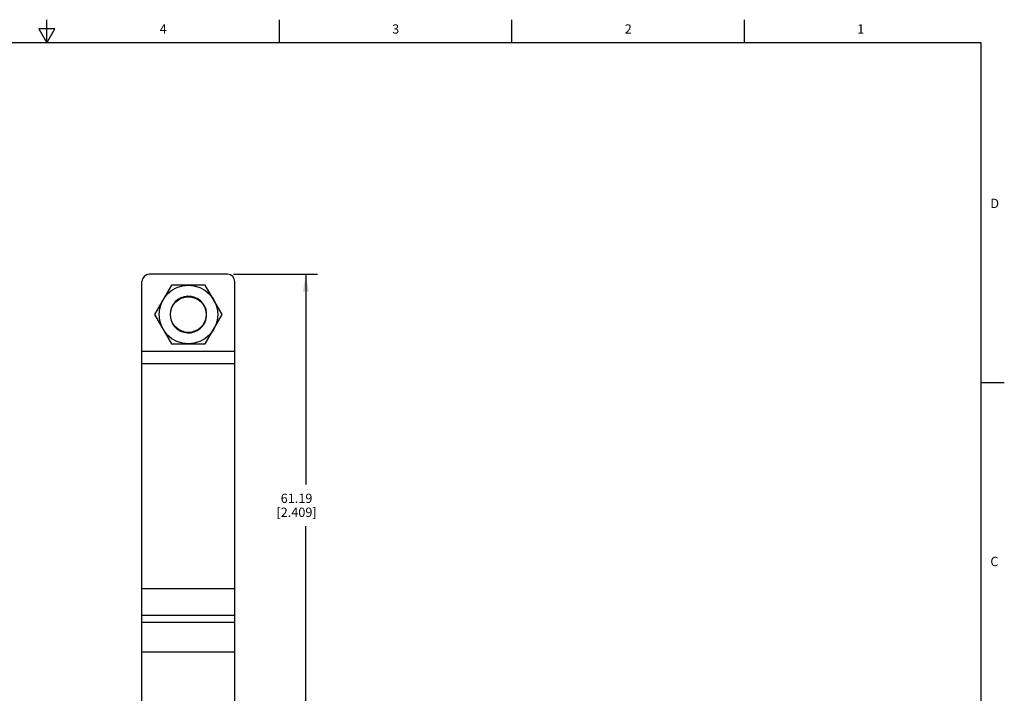
# Model space of a CAD drawing. Units: inches. Extents: x 0.7 to 21.3, y 0.5 to 16.
# Drawn here: x 10.7 to 21.3, y 8.8 to 16 of the extents above; entities that cross this region are included whole.
import ezdxf

# ---------------------------------------------------------------- set-up
doc = ezdxf.new("R2010")
doc.units = ezdxf.units.IN
doc.header["$LTSCALE"] = 1.21
doc.header["$MEASUREMENT"] = 0
doc.layers.get('0').update_dxf_attribs({"linetype": 'CONTINUOUS'})
doc.layers.add('AXIS_COSMETIC_THREADS', color=7, linetype='CONTINUOUS')
doc.layers.add('DRIVEN_DIMS', color=7, linetype='CONTINUOUS')
doc.styles.add('TEXTSTYLE_2', font='txt', dxfattribs={"width": 0.8})
doc.dimstyles.new('DIMSTYLE_1', dxfattribs={"dimtxt": 0.1, "dimasz": 0.1875, "dimexe": 0.125, "dimexo": 0.0625, "dimgap": 0.1, "dimtad": 0, "dimtih": 1, "dimtoh": 1, "dimlfac": 0.5, "dimzin": 4, "dimdsep": 46, "dimtxsty": 'STANDARD', "dimblk": '_FILLED', "dimblk1": '_FILLED', "dimblk2": '_FILLED', "dimcen": 0.09, "dimadec": 3, "dimazin": 1, "dimtp": 0.005, "dimtm": 0.005, "dimtfac": 1, "dimtdec": 3, "dimtofl": 0, "dimtmove": 0, "dimatfit": 3, "dimldrblk": '_FILLED', "dimfxl": 1, "dimtolj": 1, "dimtzin": 4, "dimarcsym": 0})

# ---------------------------------------------------------------- blocks, each defined once
blk = doc.blocks.new('_FILLED')
at = {"color": 0, "linetype": 'BYBLOCK'}
blk.add_solid([(0, 0), (-1, 0.167), (-1, -0.167)], dxfattribs=at)
blk = doc.blocks.new('*D3')
at = {"layer": 'DRIVEN_DIMS', "color": 7, "linetype": 'CONTINUOUS'}
for p, q in [((13.012, 13.263), (13.916, 13.263)), ((13.791, 13.263), (13.791, 11.004)), ((13.791, 8.445), (13.791, 10.554)), ((13.09, 8.445), (13.916, 8.445))]:
    blk.add_line(p, q, dxfattribs=at)
at = {"layer": 'DRIVEN_DIMS', "color": 7, "linetype": 'CONTINUOUS', "xscale": 0.1875, "yscale": 0.1875, "zscale": 0.1875}
for p, rotation in [((13.791, 13.263), 90), ((13.791, 8.445), 270)]:
    blk.add_blockref('_FILLED', p, dxfattribs=dict(at, rotation=rotation))
at = {"layer": 'DRIVEN_DIMS', "color": 7, "linetype": 'CONTINUOUS', "insert": (13.691, 10.904), "char_height": 0.1, "width": 0.7, "attachment_point": 2, "line_spacing_factor": 0.9}
blk.add_mtext('61.19\\P[2.409]', dxfattribs=at)

msp = doc.modelspace()

# ---------------------------------------------------------------- linework, layer by layer
at = {"color": 7, "linetype": 'CONTINUOUS'}
for p, q in [((11.007, 15.75), (11.007, 16)), ((13.507, 15.75), (13.507, 16)), ((16.007, 15.75), (16.007, 16)), ((18.507, 15.75), (18.507, 16)), ((10.92, 15.9), (11.007, 15.75)), ((11.094, 15.9), (10.92, 15.9)), ((11.007, 15.75), (11.094, 15.9)), ((21.05, 15.75), (0.964, 15.75)), ((21.05, 0.75), (21.05, 15.75)), ((12.949, 13.263), (12.107, 13.263)), ((12.028, 8.445), (12.028, 13.184)), ((12.346, 13.145), (12.164, 12.83)), ((12.71, 13.145), (12.346, 13.145)), ((12.891, 12.83), (12.71, 13.145)), ((13.028, 8.445), (13.028, 13.184)), ((12.547, 13.021), (12.551, 13.025)), ((12.164, 12.83), (12.346, 12.515)), ((12.71, 12.515), (12.891, 12.83)), ((12.518, 12.633), (12.551, 12.634)), ((12.547, 12.639), (12.551, 12.634)), ((12.346, 12.515), (12.71, 12.515)), ((13.028, 12.431), (12.028, 12.431)), ((13.028, 12.301), (12.028, 12.301)), ((21.05, 12.1), (21.3, 12.1)), ((13.028, 9.88), (12.028, 9.88)), ((13.028, 9.595), (12.028, 9.595)), ((13.028, 9.518), (12.028, 9.518)), ((13.028, 9.199), (12.028, 9.199))]:
    msp.add_line(p, q, dxfattribs=at)
msp.add_circle((12.528, 12.83), 0.315, dxfattribs=at)
for centre, radius, start, end in [((12.107, 13.184), 0.0787, 90, 180), ((12.949, 13.184), 0.0787, 0, 90), ((12.528, 12.83), 0.197, 276.719, 267.0678)]:
    msp.add_arc(centre, radius, start, end, dxfattribs=at)
at = {"layer": 'AXIS_COSMETIC_THREADS', "color": 7, "linetype": 'CONTINUOUS'}
msp.add_circle((12.528, 12.83), 0.192, dxfattribs=at)

# ---------------------------------------------------------------- texts
at = {"color": 7, "linetype": 'CONTINUOUS', "char_height": 0.1, "width": 0.08, "line_spacing_factor": 0.9, "style": 'TEXTSTYLE_2'}
for s, insert, attachment_point in [('4', (12.257, 15.95), 2), ('3', (14.757, 15.95), 2), ('2', (17.257, 15.95), 2), ('1', (19.757, 15.95), 2), ('D', (21.15, 14.075), 1), ('C', (21.15, 10.225), 1)]:
    msp.add_mtext(s, dxfattribs=dict(at, insert=insert, attachment_point=attachment_point))

# ---------------------------------------------------------------- dimensions: what is measured, and where the dimension line sits
at = {"layer": 'DRIVEN_DIMS', "color": 7, "linetype": 'CONTINUOUS'}
dim = msp.add_linear_dim(base=(13.791, 13.263), p1=(13.028, 8.445), p2=(12.949, 13.263), angle=90, text='<>\\P[]', dimstyle='DIMSTYLE_1', dxfattribs=at)
dim.commit()
dim.dimension.update_dxf_attribs({"geometry": '*D3', "text_midpoint": (13.791, 10.779), "dimtype": 160})

doc.saveas('drawing.dxf')
